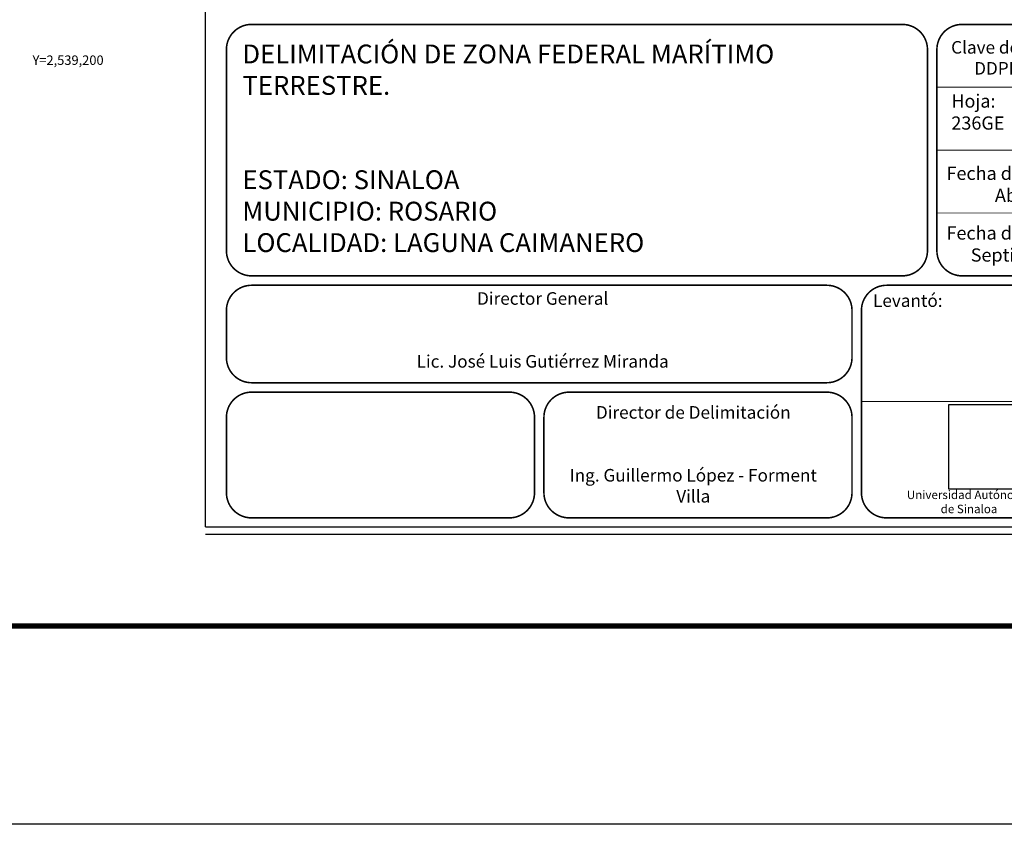
# Model space of a CAD drawing. Units: inches. Extents: x 383250 to 385650, y 2538957 to 2540757.
# Drawn here: x 385180 to 385493, y 2538957 to 2539213 of the extents above; entities that cross this region are included whole.
import ezdxf
from ezdxf.enums import TextEntityAlignment as Align

# ---------------------------------------------------------------- set-up
doc = ezdxf.new("R2010")
doc.units = ezdxf.units.IN
doc.header["$MEASUREMENT"] = 0
doc.linetypes.add('CENTRO1', pattern=[0.44, 0.2, -0.08, 0.08, -0.08])
for name, color, linetype in [('CVL_CUADCON_TIT', 1, 'Continuous'), ('CVL_RET_TX', 2, 'Continuous'), ('Lomo', 7, 'Continuous'), ('MARGEN', 7, 'Continuous')]:
    doc.layers.add(name, color=color, linetype=linetype)
doc.styles.add('MONOTXT4', font='MONOTXT4.shx')
picture_1 = doc.add_image_def('image2.jpg', size_in_pixel=(400, 526))

msp = doc.modelspace()

# ---------------------------------------------------------------- linework, layer by layer
msp.add_line((383315.45, 2539019.98), (385567.3, 2539019.98))
at = {"layer": 'Lomo', "color": 7}
for p, q in [((385239.39, 2539051.56, 1.16), (385239.39, 2540649.19, 1.16)), ((385239.39, 2539051.56, 1.16), (385553.68, 2539051.56, 1.16)), ((385239.39, 2539049.19, 1.16), (385553.68, 2539049.19, 1.16))]:
    msp.add_line(p, q, dxfattribs=at)
at = {"layer": 'Lomo', "linetype": 'Continuous', "const_width": 0.5, "elevation": 21.16}
for points in [[(385439.39, 2539131.38), (385254.02, 2539131.38, -0.414214), (385246.02, 2539139.38), (385246.02, 2539203.38, -0.414214), (385254.02, 2539211.38), (385439.39, 2539211.38), (385461.02, 2539211.38, -0.414214), (385469.02, 2539203.38), (385469.02, 2539139.38, -0.414214), (385461.02, 2539131.38)], [(385472.02, 2539203.38, -0.414214), (385480.02, 2539211.38), (385538.02, 2539211.38, -0.414214), (385546.02, 2539203.38), (385546.02, 2539139.38, -0.414214), (385538.02, 2539131.38), (385480.02, 2539131.38, -0.414214), (385472.02, 2539139.38)], [(385246.02, 2539120.38, -0.414214), (385254.02, 2539128.38), (385437.02, 2539128.38, -0.414214), (385445.02, 2539120.38), (385445.02, 2539105.38, -0.414214), (385437.02, 2539097.38), (385254.02, 2539097.38, -0.414214), (385246.02, 2539105.38)], [(385448.02, 2539120.38, -0.414214), (385456.02, 2539128.38), (385538.14, 2539128.38, -0.414214), (385546.14, 2539120.38), (385546.14, 2539062.38, -0.414214), (385538.14, 2539054.38), (385456.02, 2539054.38, -0.414214), (385448.02, 2539062.38)], [(385246.02, 2539086.38, -0.414214), (385254.02, 2539094.38), (385336.02, 2539094.38, -0.414214), (385344.02, 2539086.38), (385344.02, 2539062.38, -0.414214), (385336.02, 2539054.38), (385254.02, 2539054.38, -0.414214), (385246.02, 2539062.38)], [(385347.02, 2539086.38, -0.414214), (385355.02, 2539094.38), (385437.02, 2539094.38, -0.414214), (385445.02, 2539086.38), (385445.02, 2539062.38, -0.414214), (385437.02, 2539054.38), (385355.02, 2539054.38, -0.414214), (385347.02, 2539062.38)]]:
    msp.add_lwpolyline(points, format="xyb", close=True, dxfattribs=at)
at = {"layer": 'Lomo', "linetype": 'Continuous', "const_width": 0.3}
for points, elevation in [([(385546.02, 2539191.38), (385472.02, 2539191.38)], 1.16), ([(385546.02, 2539171.38), (385472.02, 2539171.38)], 1.16), ([(385546.02, 2539151.38), (385472.02, 2539151.38)], 1.16), ([(385546.14, 2539091.38), (385448.14, 2539091.38)], 21.16)]:
    msp.add_lwpolyline(points, dxfattribs=dict(at, elevation=elevation))
at = {"layer": 'MARGEN', "color": 255, "linetype": 'Continuous', "elevation": 2.32}
msp.add_lwpolyline([(383250.49, 2540756.89), (385650.49, 2540756.89), (385650.49, 2538956.89), (383250.49, 2538956.89)], close=True, dxfattribs=at)
at = {"layer": 'MARGEN', "color": 7, "linetype": 'Continuous', "const_width": 1.6}
msp.add_lwpolyline([(383315.45, 2539019.98), (385567.3, 2539019.98)], dxfattribs=at)

# ---------------------------------------------------------------- texts
at = {"layer": 'CVL_RET_TX', "color": 0, "style": 'MONOTXT4'}
msp.add_text('Y=2,539,200', height=3, dxfattribs=at).set_placement((385206.96, 2539200), align=Align.MIDDLE_RIGHT)
at = {"layer": 'Lomo', "linetype": 'CENTRO1'}
for s, insert, char_height, width, attachment_point in [('{\\fArial|b0|i0|c0|p34;DELIMITACIÓN DE ZONA FEDERAL MARÍTIMO TERRESTRE.\\P\\P\\PESTADO: SINALOA\\PMUNICIPIO: ROSARIO\\PLOCALIDAD: LAGUNA CAIMANERO}', (385251.1, 2539204.97, 1.16), 6, 214.9144, 1), ('{\\fCentury Gothic|b0|i0|c0|p34;Clave de Plano:\\P      DDPIF/SIN/2007/13}', (385476.55, 2539206.08, 1.16), 4, 66.0608, 1), ('{\\fCentury Gothic|b0|i0|c0|p34;Fecha de Lev:\\P            Abril 2007}', (385475.08, 2539166.11, 3.48), 4.2, 66.0608, 1), ('{\\fCentury Gothic|b0|i0|c0|p34;Fecha de Elaboración:\\P      Septiembre 2007}', (385475.08, 2539147.11, 3.48), 4.2, 66.0608, 1), ('{\\fCentury Gothic|b0|i0|c0|p34;Director General\\P\\P\\PLic. José Luis Gutiérrez Miranda}', (385346.63, 2539126.18, 1.16), 4, 182.6342, 2), ('{\\fCentury Gothic|b0|i0|c0|p34;Levantó:}', (385451.71, 2539125.5, 3.48), 4, 98.0068, 1), ('\\fCentury Gothic|b0|i0|c0|p34;Director de Delimitación\\P\\P\\PIng. Guillermo López - Forment Villa', (385394.53, 2539089.94, 3.48), 4, 90.248, 2), ('{\\fCentury Gothic|b0|i0|c0|p34;Universidad Autónoma\\Pde Sinaloa}', (385482.24, 2539059.47, 3.48), 2.7, 98.0068, 5)]:
    msp.add_mtext(s, dxfattribs=dict(at, insert=insert, char_height=char_height, width=width, attachment_point=attachment_point))
at = {"layer": 'Lomo', "color": 2, "linetype": 'CENTRO1', "insert": (385476.63, 2539189.1, -18.84), "char_height": 4.2, "width": 65.4856, "attachment_point": 1}
msp.add_mtext('{\\fCentury Gothic|b0|i0|c0|p34;\\C256;Hoja:\\P236GE}', dxfattribs=at)

# ---------------------------------------------------------------- referenced raster images: frames only (the image files are external)
at = {"layer": 'CVL_CUADCON_TIT', "color": 0}
image = msp.add_image(picture_1, insert=(385475.86, 2539063.56), size_in_units=(20.46, 26.91), dxfattribs=at)
image.dxf.flags = 7

doc.saveas('drawing.dxf')
